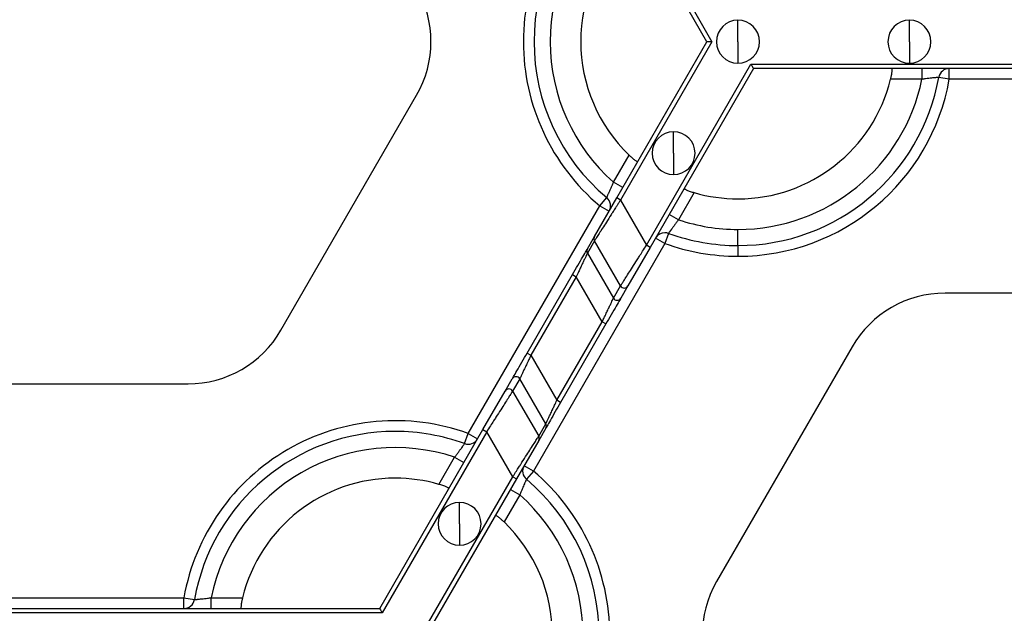
# Model space of a CAD drawing. Units: inches. Extents: x 3 to 81.7, y 1 to 57.5.
# Drawn here: x 9.1 to 11.7, y 27.9 to 29.4 of the extents above; entities that cross this region are included whole.
import ezdxf

# ---------------------------------------------------------------- set-up
doc = ezdxf.new("R2010")
doc.units = ezdxf.units.IN
doc.header["$LTSCALE"] = 5
doc.header["$MEASUREMENT"] = 0
doc.linetypes.add('SLD-Сплошная', pattern=[0])

msp = doc.modelspace()

# ---------------------------------------------------------------- linework, layer by layer
at = {"color": 7, "linetype": 'SLD-Сплошная', "lineweight": 25}
for p, q in [((10.9129782, 29.3661487), (10.6764407, 29.7758436)), ((10.6861823, 29.7814679), (10.9259669, 29.3661487)), ((10.9941579, 29.3661487), (10.9941579, 29.4223917)), ((11.443319, 29.3661487), (11.443319, 29.4223917)), ((10.6764407, 28.9564538), (10.9129782, 29.3661487)), ((10.9259669, 29.3661487), (10.6861823, 28.9508295)), ((10.9941579, 29.3661487), (10.9941579, 29.3099057)), ((11.443319, 29.3661487), (11.443319, 29.3099057)), ((10.7543733, 28.8327193), (11.0282534, 29.3070936)), ((11.0347478, 29.295845), (10.7641148, 28.827095)), ((11.0282534, 29.3070936), (12.7567068, 29.3070936)), ((12.7502124, 29.295845), (11.0347478, 29.295845)), ((11.4763409, 29.295845), (11.4763409, 29.2677235)), ((11.5479084, 29.2677235), (11.5479084, 29.295845)), ((11.4763409, 29.2677235), (11.394209, 29.2677235)), ((11.5479084, 29.2677235), (11.5202209, 29.2726448)), ((12.2370518, 29.2677235), (11.5479084, 29.2677235)), ((9.7965393, 28.6098204), (10.152026, 29.2255413)), ((10.825429, 29.0739017), (10.825429, 29.1301446)), ((10.6678277, 28.9977786), (10.7088937, 29.0689069)), ((10.825429, 29.0739017), (10.825429, 29.0176587)), ((10.6921816, 28.9837178), (10.6678277, 28.9977786)), ((10.6180714, 28.8553552), (10.6764407, 28.9564538)), ((10.6320439, 28.9357993), (10.6501496, 28.9573168)), ((10.6861823, 28.9508295), (10.6764407, 28.9564538)), ((10.6861823, 28.9508295), (10.7543733, 28.8327193)), ((10.8793711, 28.9704817), (10.8383051, 28.8993534)), ((10.2874722, 28.3389836), (10.6320439, 28.9357993)), ((10.6320439, 28.9357993), (10.6563978, 28.9217385)), ((10.8383051, 28.8993534), (10.8139512, 28.9134141)), ((10.9941579, 28.8318405), (10.9941579, 28.8740227)), ((10.5995101, 28.8232061), (10.6180714, 28.8553552)), ((10.8025214, 28.8373741), (10.7781674, 28.8514348)), ((10.8121032, 28.8638128), (10.8025214, 28.8373741)), ((10.8025214, 28.8373741), (10.4579497, 28.2405584)), ((10.6180848, 28.8441144), (10.5995234, 28.8119652)), ((10.6862757, 28.7260041), (10.6180848, 28.8441144)), ((10.7641148, 28.827095), (10.7057455, 28.7259964)), ((10.7641148, 28.827095), (10.7543733, 28.8327193)), ((10.9941579, 28.8318405), (10.9941579, 28.803719)), ((10.5995234, 28.8119652), (10.6677144, 28.693855)), ((10.4417223, 28.5499095), (10.5605972, 28.755807)), ((10.5703388, 28.7501827), (10.4514638, 28.5442852)), ((10.5605972, 28.755807), (10.5703388, 28.7501827)), ((10.6385298, 28.6320725), (10.5703388, 28.7501827)), ((10.6677144, 28.693855), (10.6862757, 28.7260041)), ((10.7057455, 28.7259964), (10.6871842, 28.6938472)), ((12.2479667, 28.7071448), (11.5369935, 28.7071448)), ((10.5196548, 28.426175), (10.6385298, 28.6320725)), ((10.6482713, 28.6264482), (10.5293964, 28.4205507)), ((10.6482713, 28.6264482), (10.6385298, 28.6320725)), ((11.2934543, 28.5665374), (10.9379676, 27.9508164)), ((10.4417223, 28.5499095), (10.4514638, 28.5442852)), ((10.4514638, 28.5442852), (10.5196548, 28.426175)), ((8.8420268, 28.4692129), (9.5530001, 28.4692129)), ((10.3842481, 28.4503613), (10.4028094, 28.4825105)), ((10.4222792, 28.4825028), (10.4037179, 28.4503536)), ((10.4904702, 28.3643925), (10.4222792, 28.4825028)), ((10.3258788, 28.3492627), (10.3842481, 28.4503613)), ((10.4037179, 28.4503536), (10.4719088, 28.3322434)), ((10.5293964, 28.4205507), (10.5196548, 28.426175)), ((10.4719088, 28.3322434), (10.4904702, 28.3643925)), ((10.0552458, 27.8805127), (10.3258788, 28.3492627)), ((10.3356203, 28.3436384), (10.0617402, 27.8692641)), ((10.2778904, 28.3125449), (10.2874722, 28.3389836)), ((10.2874722, 28.3389836), (10.3118262, 28.3249229)), ((10.3258788, 28.3492627), (10.3356203, 28.3436384)), ((10.4038113, 28.2255282), (10.3356203, 28.3436384)), ((10.4904835, 28.3531516), (10.4719222, 28.3210025)), ((10.4719222, 28.3210025), (10.4135529, 28.2199039)), ((10.2106225, 28.205876), (10.2516885, 28.2770044)), ((10.2516885, 28.2770044), (10.2760424, 28.2629436)), ((10.4579497, 28.2405584), (10.4335958, 28.2546192)), ((10.4579497, 28.2405584), (10.439844, 28.219041)), ((10.1640267, 27.810209), (10.4038113, 28.2255282)), ((10.4135529, 28.2199039), (10.1770154, 27.810209)), ((10.4038113, 28.2255282), (10.4135529, 28.2199039)), ((10.4221659, 28.1785792), (10.3810999, 28.1074508)), ((10.397812, 28.1926399), (10.4221659, 28.1785792)), ((10.2645646, 28.1024561), (10.2645646, 28.158699)), ((10.2645646, 28.1024561), (10.2645646, 28.0462131)), ((8.4859047, 27.9086342), (9.5420852, 27.9086342)), ((9.5420852, 27.9086342), (9.5697727, 27.903713)), ((9.5420852, 27.8805127), (9.5420852, 27.9086342)), ((9.6136527, 27.8805127), (9.6136527, 27.9086342)), ((9.6136527, 27.9086342), (9.6957846, 27.9086342)), ((10.0617402, 27.8692641), (8.4631744, 27.8692641)), ((8.4696687, 27.8805127), (10.0552458, 27.8805127))]:
    msp.add_line(p, q, dxfattribs=at)
for centre, radius, start, end in [((10.9941579, 29.3661487), 0.5624297, 130.0786581, 229.9213419), ((10.9941579, 29.3661487), 0.5343082, 130.0786581, 229.9213419), ((10.9941579, 29.3661487), 0.492126, 131.536959, 228.463041), ((10.9941579, 29.3661487), 0.411981, 133.8220461, 226.1779539), ((9.9084868, 29.3661487), 0.2812148, 330, 30), ((10.9941579, 29.3661487), 0.056243, 90, 270), ((10.9941579, 29.3661487), 0.056243, 270, 90), ((11.443319, 29.3661487), 0.056243, 90, 270), ((11.443319, 29.3661487), 0.056243, 270, 90), ((11.5479084, 29.2677235), 0.0281215, 90, 169.9213419), ((10.9941579, 29.3661487), 0.5343082, 270, 349.9213419), ((10.9941579, 29.3661487), 0.492126, 270, 348.463041), ((10.9941579, 29.3661487), 0.411981, 270, 346.1779539), ((10.9941579, 29.3661487), 0.5624297, 270, 349.9213419), ((10.825429, 29.0739017), 0.056243, 90, 270), ((10.825429, 29.0739017), 0.056243, 270, 90), ((10.6320439, 28.9357993), 0.0281215, 330, 49.9213419), ((10.9941579, 29.3661487), 0.411981, 253.8220461, 270), ((10.9941579, 29.3661487), 0.492126, 251.536959, 270), ((10.6277941, 28.8497463), 0.0112245, 150.0198414, 210.1162557), ((10.8025214, 28.8373741), 0.0281215, 90, 150), ((10.8025214, 28.8373741), 0.0281215, 70.0786581, 90), ((10.9941579, 29.3661487), 0.5343082, 250.0786581, 270), ((10.6092328, 28.8175972), 0.0112245, 150.0198414, 210.1162557), ((10.9941579, 29.3661487), 0.5624297, 250.0786581, 270), ((10.6960129, 28.7316352), 0.0112481, 210.0412355, 329.9133988), ((10.6774515, 28.699486), 0.0112481, 210.0412355, 329.9133988), ((11.5369935, 28.4259299), 0.2812148, 90, 150), ((9.5530001, 28.7504278), 0.2812148, 270, 330), ((10.4125421, 28.4768717), 0.0112481, 30.0412355, 149.9133988), ((10.3939807, 28.4447225), 0.0112481, 30.0412355, 149.9133988), ((10.0958357, 27.810209), 0.5624297, 70.0786581, 169.9213419), ((10.4807608, 28.3587606), 0.0112245, 330.0198414, 30.1162557), ((10.0958357, 27.810209), 0.5343082, 90, 169.9213419), ((10.0958357, 27.810209), 0.5343082, 70.0786581, 90), ((10.4621995, 28.3266114), 0.0112245, 330.0198414, 30.1162557), ((10.2874722, 28.3389836), 0.0281215, 250.0786581, 330), ((10.0958357, 27.810209), 0.492126, 71.536959, 168.463041), ((10.4579497, 28.2405584), 0.0281215, 150, 229.9213419), ((10.0958357, 27.810209), 0.5624297, 310.0786581, 49.9213419), ((10.0958357, 27.810209), 0.411981, 90, 166.1779539), ((10.0958357, 27.810209), 0.411981, 73.8220461, 90), ((10.0958357, 27.810209), 0.5343082, 310.0786581, 49.9213419), ((10.0958357, 27.810209), 0.492126, 311.536959, 48.463041), ((10.2645646, 28.1024561), 0.056243, 90, 270), ((10.2645646, 28.1024561), 0.056243, 270, 90), ((10.0958357, 27.810209), 0.411981, 313.8220461, 46.1779539), ((11.1815068, 27.810209), 0.2812148, 150, 210), ((9.5420852, 27.9086342), 0.0281215, 270, 349.9213419)]:
    msp.add_arc(centre, radius, start, end, dxfattribs=at)
for points, knots in [([(10.9259669, 29.3661487), (10.9229054, 29.3661487), (10.9193187, 29.3661487), (10.9142463, 29.3661487), (10.9129782, 29.3661487), (10.9129782, 29.3661487)], [0, 0, 0, 0, 0.5, 0.5, 1, 1, 1, 1]), ([(11.0347478, 29.295845), (11.0347478, 29.295845), (11.0341137, 29.2969432), (11.0315775, 29.3013361), (11.0297841, 29.3044423), (11.0282534, 29.3070936)], [0, 0, 0, 0, 0.5, 0.5, 1, 1, 1, 1]), ([(11.394209, 29.2677235), (11.3944982, 29.2689292), (11.3950752, 29.271334), (11.3958364, 29.2749136), (11.3966158, 29.2789633), (11.3973335, 29.2833238), (11.3978795, 29.2876213), (11.3981711, 29.2911729), (11.3982067, 29.2937875), (11.3980369, 29.2955247), (11.3977444, 29.2957386), (11.3975989, 29.295845)], [0, 0, 0, 0, 0.083633267, 0.166808468, 0.250910868, 0.376343848, 0.499867159, 0.623738964, 0.749170929, 0.875187337, 1, 1, 1, 1]), ([(11.5202209, 29.2726448), (11.5201677, 29.2726393), (11.5200609, 29.2726282), (11.5191979, 29.2725405), (11.5178232, 29.272402), (11.5158956, 29.2722081), (11.513446, 29.2719604), (11.5104946, 29.2716575), (11.5064864, 29.27124), (11.5010411, 29.2706389), (11.4938109, 29.2698141), (11.4854367, 29.2688494), (11.4794376, 29.2681068), (11.4763409, 29.2677235)], [0, 0, 0, 0, 0.069959869, 0.140320862, 0.21115245, 0.28252106, 0.354489195, 0.427114712, 0.500450271, 0.612407907, 0.732955666, 0.862151006, 1, 1, 1, 1]), ([(10.7088937, 29.0689069), (10.7097932, 29.0680536), (10.7115873, 29.0663515), (10.7143067, 29.0639025), (10.7174242, 29.0612027), (10.7208416, 29.0584008), (10.7242904, 29.0557792), (10.7272203, 29.0537509), (10.7294669, 29.0524128), (10.7310562, 29.0516912), (10.7313877, 29.0518376), (10.7315526, 29.0519105)], [0, 0, 0, 0, 0.083633267, 0.166808468, 0.250910868, 0.376343848, 0.499867159, 0.623738964, 0.749170929, 0.875187337, 1, 1, 1, 1]), ([(10.6501496, 28.9573168), (10.6501715, 28.9573656), (10.6502153, 28.9574636), (10.6505708, 28.9582548), (10.6511383, 28.9595146), (10.6519341, 28.961281), (10.6529444, 28.9635262), (10.6541578, 28.9662336), (10.6558003, 28.9699136), (10.6580024, 28.9749299), (10.6609032, 28.9816038), (10.6642548, 28.9893384), (10.6666113, 28.9949051), (10.6678277, 28.9977786)], [0, 0, 0, 0, 0.069959869, 0.140320862, 0.21115245, 0.28252106, 0.354489195, 0.427114712, 0.500450271, 0.612407907, 0.732955666, 0.862151006, 1, 1, 1, 1]), ([(10.8533222, 28.9816067), (10.8533124, 28.9814956), (10.8532928, 28.9812736), (10.8538653, 28.9807244), (10.8550346, 28.9799182), (10.8570776, 28.9787779), (10.8602874, 28.9772592), (10.8642834, 28.9755814), (10.8689364, 28.9738304), (10.8740231, 28.9720841), (10.8775917, 28.9710149), (10.8793711, 28.9704817)], [0, 0, 0, 0, 0.083341805, 0.166450759, 0.250855786, 0.376060559, 0.499858252, 0.623322163, 0.74900278, 0.874841641, 1, 1, 1, 1]), ([(10.6861823, 28.9508295), (10.6846593, 28.9484456), (10.6817268, 28.9438557), (10.6775068, 28.9372643), (10.6736545, 28.9312389), (10.6701742, 28.925783), (10.6670638, 28.9208953), (10.6643162, 28.9165706), (10.6582389, 28.9070267), (10.6494858, 28.8933586), (10.6388226, 28.8765989), (10.6301342, 28.863016), (10.624277, 28.8538133), (10.6207991, 28.8483732), (10.618806, 28.8452489), (10.618324, 28.8444906), (10.6180848, 28.8441144)], [0, 0, 0, 0, 0.046623801, 0.089769134, 0.129436052, 0.165624703, 0.198335352, 0.22756844, 0.253324667, 0.394175947, 0.518620592, 0.649864673, 0.772374541, 0.849579279, 0.925362448, 1, 1, 1, 1]), ([(10.8383051, 28.8993534), (10.8373474, 28.8980894), (10.8354615, 28.8956004), (10.8327268, 28.891947), (10.8301396, 28.8884744), (10.8277165, 28.8852095), (10.8254686, 28.8821737), (10.8234056, 28.8793809), (10.8215335, 28.8768388), (10.8191025, 28.8735151), (10.8163936, 28.8697696), (10.8139494, 28.8663759), (10.8123942, 28.864215), (10.8121998, 28.8639464), (10.8121032, 28.8638128)], [0, 0, 0, 0, 0.070152837, 0.138139114, 0.203956246, 0.267603876, 0.329084396, 0.388403426, 0.445570276, 0.500598382, 0.628176612, 0.75372133, 0.877545062, 1, 1, 1, 1]), ([(10.5605972, 28.755807), (10.5650677, 28.76355), (10.5698672, 28.771863), (10.5791764, 28.7879871), (10.5836609, 28.7957546), (10.5911787, 28.8087757), (10.5941899, 28.8139912), (10.598234, 28.8209959), (10.5992761, 28.8228008), (10.5995101, 28.8232061)], [0, 0, 0, 0, 0.25, 0.25, 0.5, 0.5, 0.75, 0.75, 1, 1, 1, 1]), ([(10.6862757, 28.7260041), (10.686371, 28.7261538), (10.6865621, 28.7264541), (10.6871627, 28.7273981), (10.6879964, 28.7287057), (10.6890866, 28.7304131), (10.6904267, 28.7325107), (10.6931508, 28.7367754), (10.6983234, 28.7449032), (10.7070133, 28.7584877), (10.7176762, 28.7752492), (10.7276247, 28.7907757), (10.7367122, 28.8050834), (10.7448503, 28.8178343), (10.7509926, 28.8274351), (10.7543733, 28.8327193)], [0, 0, 0, 0, 0.037210733, 0.074673769, 0.112424839, 0.150498862, 0.188929879, 0.227750992, 0.350245734, 0.481500428, 0.60592956, 0.746791629, 0.812272142, 0.896676961, 1, 1, 1, 1]), ([(10.5995234, 28.8119652), (10.5994544, 28.8118184), (10.5993155, 28.8115229), (10.5988023, 28.8104339), (10.5980626, 28.8088702), (10.5967131, 28.8060188), (10.5943363, 28.8009694), (10.5906049, 28.7930956), (10.5860403, 28.7833941), (10.58127, 28.7733447), (10.5759639, 28.7620375), (10.5724146, 28.7545574), (10.5703388, 28.7501827)], [0, 0, 0, 0, 0.053544426, 0.107815403, 0.163012385, 0.219324988, 0.339314964, 0.469866832, 0.595405868, 0.739178758, 0.84746267, 1, 1, 1, 1]), ([(10.6385298, 28.6320725), (10.6394304, 28.633975), (10.6411355, 28.6375767), (10.6435393, 28.6426443), (10.645628, 28.6470677), (10.6474047, 28.650849), (10.6503464, 28.6571013), (10.6542315, 28.6652838), (10.6587954, 28.6749846), (10.6625261, 28.6828568), (10.6650498, 28.6882179), (10.666548, 28.6913817), (10.6674046, 28.6931957), (10.6676118, 28.6936366), (10.6677144, 28.693855)], [0, 0, 0, 0, 0.066383115, 0.125675161, 0.177876339, 0.222987493, 0.2610105, 0.40473759, 0.530283552, 0.660792896, 0.780789222, 0.855568296, 0.928484705, 1, 1, 1, 1]), ([(10.6871842, 28.6938472), (10.6869502, 28.693442), (10.6859081, 28.6916371), (10.681864, 28.6846324), (10.6788528, 28.6794169), (10.6713351, 28.6663957), (10.6668505, 28.6586282), (10.6575413, 28.6425042), (10.6527418, 28.6341912), (10.6482713, 28.6264482)], [0, 0, 0, 0, 0.25, 0.25, 0.5, 0.5, 0.75, 0.75, 1, 1, 1, 1]), ([(10.4028094, 28.4825105), (10.4030434, 28.4829157), (10.4040854, 28.4847207), (10.4081296, 28.4917253), (10.4111408, 28.4969408), (10.4186585, 28.509962), (10.4231431, 28.5177295), (10.4324523, 28.5338535), (10.4372518, 28.5421665), (10.4417223, 28.5499095)], [0, 0, 0, 0, 0.25, 0.25, 0.5, 0.5, 0.75, 0.75, 1, 1, 1, 1]), ([(10.4514638, 28.5442852), (10.4505632, 28.5423828), (10.4488581, 28.5387811), (10.4464543, 28.5337134), (10.4443655, 28.52929), (10.4425889, 28.5255088), (10.4396472, 28.5192564), (10.4357621, 28.511074), (10.4311982, 28.5013731), (10.4274675, 28.4935009), (10.4249438, 28.4881398), (10.4234456, 28.484976), (10.422589, 28.483162), (10.4223818, 28.4827211), (10.4222792, 28.4825028)], [0, 0, 0, 0, 0.066383115, 0.125675161, 0.177876339, 0.222987493, 0.2610105, 0.40473759, 0.530283552, 0.660792896, 0.780789222, 0.855568296, 0.928484705, 1, 1, 1, 1]), ([(10.4037179, 28.4503536), (10.4036226, 28.450204), (10.4034315, 28.4499036), (10.4028309, 28.4489596), (10.4019972, 28.447652), (10.400907, 28.4459446), (10.3995668, 28.4438471), (10.3968428, 28.4395824), (10.3916702, 28.4314545), (10.3829802, 28.41787), (10.3723174, 28.4011085), (10.3623689, 28.385582), (10.3532814, 28.3712743), (10.3451433, 28.3585235), (10.339001, 28.3489226), (10.3356203, 28.3436384)], [0, 0, 0, 0, 0.037210733, 0.074673769, 0.112424839, 0.150498862, 0.188929879, 0.227750992, 0.350245734, 0.481500428, 0.605929559, 0.746791629, 0.812272141, 0.896676961, 1, 1, 1, 1]), ([(10.4904702, 28.3643925), (10.4905392, 28.3645393), (10.4906781, 28.3648349), (10.4911913, 28.3659238), (10.491931, 28.3674875), (10.4932805, 28.3703389), (10.4956573, 28.3753883), (10.4993887, 28.3832621), (10.5039533, 28.3929636), (10.5087236, 28.403013), (10.5140297, 28.4143202), (10.517579, 28.4218004), (10.5196548, 28.426175)], [0, 0, 0, 0, 0.0535444266, 0.1078154031, 0.1630123848, 0.2193249882, 0.3393149642, 0.4698668324, 0.5954058679, 0.7391787577, 0.8474626703, 1, 1, 1, 1]), ([(10.5293964, 28.4205507), (10.5249259, 28.4128077), (10.5201264, 28.4044947), (10.5108172, 28.3883707), (10.5063326, 28.3806032), (10.4988149, 28.367582), (10.4958037, 28.3623665), (10.4917596, 28.3553618), (10.4907175, 28.3535569), (10.4904835, 28.3531516)], [0, 0, 0, 0, 0.25, 0.25, 0.5, 0.5, 0.75, 0.75, 1, 1, 1, 1]), ([(10.4038113, 28.2255282), (10.4053343, 28.2279121), (10.4082667, 28.2325021), (10.4124868, 28.2390934), (10.4163391, 28.2451188), (10.4198194, 28.2505747), (10.4229298, 28.2554624), (10.4256774, 28.2597872), (10.4317547, 28.269331), (10.4405077, 28.2829992), (10.451171, 28.2997589), (10.4598594, 28.3133418), (10.4657166, 28.3225445), (10.4691945, 28.3279846), (10.4711876, 28.3311088), (10.4716696, 28.3318671), (10.4719088, 28.3322434)], [0, 0, 0, 0, 0.0466238006, 0.0897691332, 0.129436052, 0.1656247022, 0.1983353512, 0.2275684399, 0.2533246672, 0.3941759464, 0.5186205918, 0.6498646735, 0.7723745415, 0.8495792794, 0.9253624478, 1, 1, 1, 1]), ([(10.2516885, 28.2770044), (10.2526462, 28.2782684), (10.254532, 28.2807573), (10.2572668, 28.2844107), (10.259854, 28.2878833), (10.2622771, 28.2911482), (10.264525, 28.294184), (10.266588, 28.2969768), (10.2684601, 28.2995189), (10.2708911, 28.3028426), (10.2736, 28.3065881), (10.2760442, 28.3099819), (10.2775994, 28.3121427), (10.2777938, 28.3124113), (10.2778904, 28.3125449)], [0, 0, 0, 0, 0.070152837, 0.138139113, 0.203956245, 0.267603876, 0.329084395, 0.388403426, 0.445570276, 0.500598382, 0.628176612, 0.75372133, 0.877545062, 1, 1, 1, 1]), ([(10.2366714, 28.194751), (10.2366812, 28.1948622), (10.2367007, 28.1950842), (10.2361283, 28.1956333), (10.234959, 28.1964396), (10.2329159, 28.1975798), (10.2297062, 28.1990985), (10.2257102, 28.2007763), (10.2210572, 28.2025273), (10.2159705, 28.2042736), (10.2124019, 28.2053428), (10.2106225, 28.205876)], [0, 0, 0, 0, 0.083341805, 0.166450759, 0.250855786, 0.376060559, 0.499858252, 0.623322163, 0.74900278, 0.874841641, 1, 1, 1, 1]), ([(10.439844, 28.219041), (10.4398221, 28.2189921), (10.4397783, 28.2188941), (10.4394228, 28.2181029), (10.4388553, 28.2168431), (10.4380595, 28.2150768), (10.4370492, 28.2128315), (10.4358358, 28.2101241), (10.4341933, 28.2064441), (10.4319912, 28.2014279), (10.4290904, 28.1947539), (10.4257388, 28.1870193), (10.4233823, 28.1814527), (10.4221659, 28.1785792)], [0, 0, 0, 0, 0.069959869, 0.140320862, 0.21115245, 0.28252106, 0.354489195, 0.427114712, 0.500450271, 0.612407907, 0.732955666, 0.862151006, 1, 1, 1, 1]), ([(10.3810999, 28.1074508), (10.3802004, 28.1083042), (10.3784063, 28.1100062), (10.3756868, 28.1124552), (10.3725694, 28.1151551), (10.369152, 28.1179569), (10.3657032, 28.1205785), (10.3627733, 28.1226068), (10.3605267, 28.1239449), (10.3589374, 28.1246665), (10.3586059, 28.1245201), (10.358441, 28.1244473)], [0, 0, 0, 0, 0.083633267, 0.166808468, 0.250910868, 0.376343849, 0.499867159, 0.623738965, 0.749170929, 0.875187337, 1, 1, 1, 1]), ([(9.5697727, 27.903713), (9.5698259, 27.9037185), (9.5699327, 27.9037295), (9.5707957, 27.9038172), (9.5721704, 27.9039557), (9.574098, 27.9041496), (9.5765476, 27.9043973), (9.579499, 27.9047002), (9.5835072, 27.9051178), (9.5889525, 27.9057188), (9.5961827, 27.9065436), (9.6045569, 27.9075083), (9.610556, 27.9082509), (9.6136527, 27.9086342)], [0, 0, 0, 0, 0.069959869, 0.140320861, 0.21115245, 0.28252106, 0.354489195, 0.427114711, 0.500450271, 0.612407906, 0.732955666, 0.862151006, 1, 1, 1, 1]), ([(9.6957846, 27.9086342), (9.6954954, 27.9074285), (9.6949184, 27.9050237), (9.6941572, 27.9014441), (9.6933778, 27.8973944), (9.69266, 27.8930339), (9.6921141, 27.8887364), (9.6918225, 27.8851848), (9.6917869, 27.8825702), (9.6919567, 27.8808331), (9.6922492, 27.8806192), (9.6923947, 27.8805127)], [0, 0, 0, 0, 0.0836332667, 0.1668084679, 0.250910868, 0.3763438485, 0.4998671587, 0.6237389645, 0.7491709288, 0.8751873369, 1, 1, 1, 1]), ([(10.0552458, 27.8805127), (10.0552458, 27.8805127), (10.0558799, 27.8794145), (10.0584161, 27.8750217), (10.0602095, 27.8719155), (10.0617402, 27.8692641)], [0, 0, 0, 0, 0.5, 0.5, 1, 1, 1, 1])]:
    msp.add_open_spline(points, degree=3, knots=knots, dxfattribs=at)

doc.saveas('drawing.dxf')
